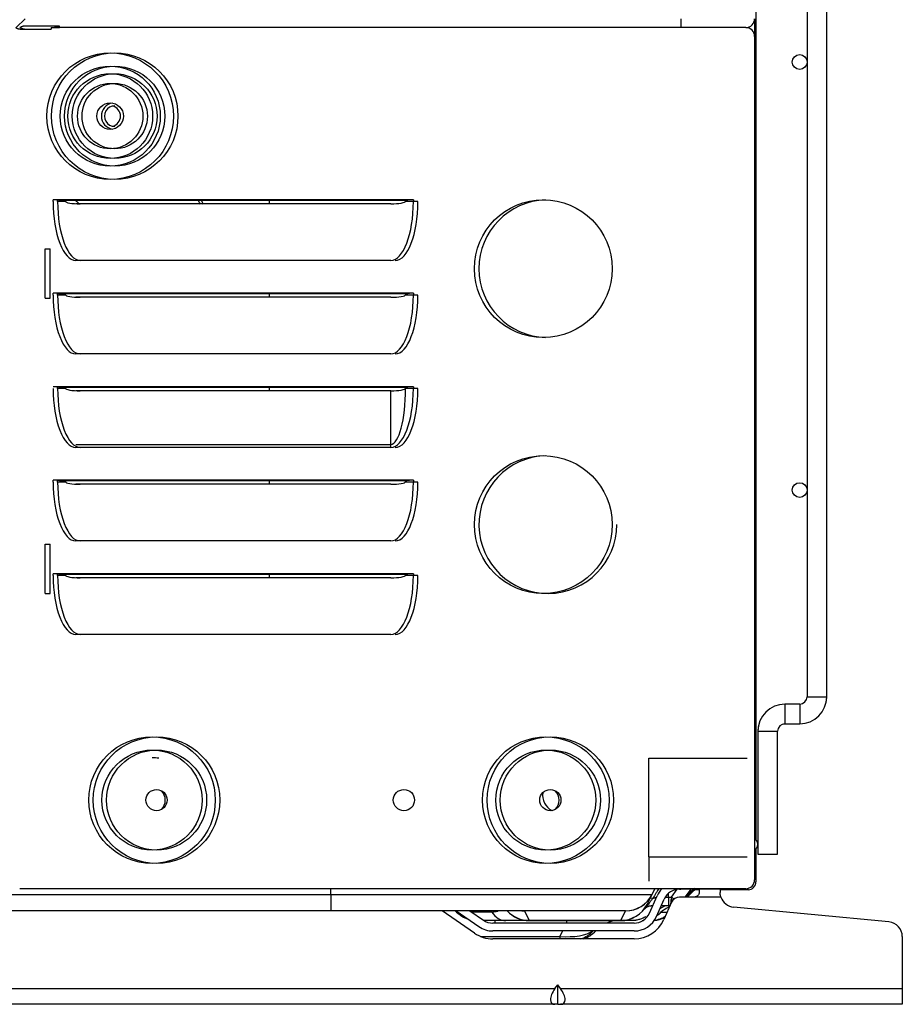
# Model space of a CAD drawing. Units: inches. Extents: x 1524 to 16224, y 792 to 6933.
# Drawn here: x 11135 to 11315, y 3344 to 3544 of the extents above; entities that cross this region are included whole.
import ezdxf

# ---------------------------------------------------------------- set-up
doc = ezdxf.new("R2010")
doc.units = ezdxf.units.IN
doc.header["$MEASUREMENT"] = 0
doc.layers.add('LG-Product', color=3, linetype='Continuous')

msp = doc.modelspace()

# ---------------------------------------------------------------- linework, layer by layer
at = {"layer": 'LG-Product'}
for p, q in [((11295.43323, 4666.43981), (11295.43323, 3406.44098)), ((11299.43323, 3406.44098), (11299.43323, 4666.43981)), ((11285.05215, 3568.40623), (11285.05215, 3377.44247)), ((11136.58087, 3544.241), (11134.78087, 3542.441)), ((11269.78087, 3544.241), (11269.78087, 3542.441)), ((11284.78087, 3544.241), (11284.78087, 3540.64082)), ((11135.58087, 3542.441), (11135.48085, 3542.441)), ((11135.66621, 3542.13766), (11141.86621, 3542.13766)), ((11143.58087, 3542.74433), (11136.58087, 3542.74433)), ((11141.86621, 3542.441), (11143.5827, 3542.441)), ((11141.86621, 3542.441), (11141.86621, 3542.13766)), ((11142.66621, 3542.441), (11142.66621, 3542.74433)), ((11143.58116, 3542.441), (11142.66621, 3542.441)), ((11143.58087, 3542.441), (11143.58087, 3542.74433)), ((11269.78087, 3542.441), (11143.58087, 3542.441)), ((11282.98087, 3542.441), (11269.78087, 3542.441)), ((11284.78087, 3540.641), (11284.78087, 3369.241)), ((11142.26621, 3507.081), (11142.26621, 3507.441)), ((11215.46621, 3507.441), (11142.26621, 3507.441)), ((11143.18087, 3507.081), (11143.18087, 3507.441)), ((11144.78087, 3507.081), (11143.18087, 3507.081)), ((11214.08057, 3507.29993), (11143.65185, 3507.29993)), ((11144.78087, 3507.15887), (11144.78087, 3507.081)), ((11210.86621, 3506.6197), (11146.86621, 3506.6197)), ((11186.20087, 3506.624), (11186.20087, 3507.3065)), ((11213.86621, 3507.081), (11213.86621, 3507.15887)), ((11215.46621, 3507.081), (11213.86621, 3507.081)), ((11216.38087, 3507.081), (11214.78087, 3507.081)), ((11215.46621, 3507.441), (11215.46621, 3507.081)), ((11140.68087, 3497.441), (11141.68087, 3497.441)), ((11140.68087, 3487.441), (11140.68087, 3497.441)), ((11141.68087, 3487.441), (11141.68087, 3497.441)), ((11210.86621, 3495.121), (11146.86621, 3495.121)), ((11142.26621, 3488.081), (11142.26621, 3488.441)), ((11215.46621, 3488.441), (11142.26621, 3488.441)), ((11143.18087, 3488.081), (11143.18087, 3488.441)), ((11144.78087, 3488.081), (11143.18087, 3488.081)), ((11214.08057, 3488.29993), (11143.65185, 3488.29993)), ((11144.78087, 3488.15887), (11144.78087, 3488.081)), ((11186.20087, 3487.6295), (11186.20087, 3488.3015)), ((11213.86621, 3488.081), (11213.86621, 3488.15887)), ((11215.46621, 3488.081), (11213.86621, 3488.081)), ((11216.38087, 3488.081), (11214.78087, 3488.081)), ((11215.46621, 3488.441), (11215.46621, 3488.081)), ((11140.68087, 3487.441), (11141.68087, 3487.441)), ((11210.86621, 3487.6197), (11146.86621, 3487.6197)), ((11210.86621, 3476.121), (11146.86621, 3476.121)), ((11215.46621, 3469.441), (11142.26621, 3469.441)), ((11143.18087, 3469.081), (11143.18087, 3469.441)), ((11144.78087, 3469.081), (11143.18087, 3469.081)), ((11214.08057, 3469.29993), (11143.65185, 3469.29993)), ((11144.78087, 3469.15887), (11144.78087, 3469.081)), ((11210.86621, 3468.6197), (11146.86621, 3468.6197)), ((11186.20087, 3468.6245), (11186.20087, 3469.307)), ((11210.86621, 3457.73638), (11210.86621, 3468.6197)), ((11213.86621, 3469.081), (11213.86621, 3469.15887)), ((11215.46621, 3469.081), (11213.86621, 3469.081)), ((11216.38087, 3469.081), (11214.78087, 3469.081)), ((11215.46621, 3469.441), (11215.46621, 3469.081)), ((11146.86621, 3457.73638), (11210.86621, 3457.73638)), ((11210.86621, 3457.121), (11210.86621, 3457.73638)), ((11210.86621, 3457.121), (11146.86621, 3457.121)), ((11142.26621, 3450.081), (11142.26621, 3450.441)), ((11215.46621, 3450.441), (11142.26621, 3450.441)), ((11143.18087, 3450.081), (11143.18087, 3450.441)), ((11144.78087, 3450.081), (11143.18087, 3450.081)), ((11214.08057, 3450.29993), (11143.65185, 3450.29993)), ((11144.78087, 3450.15887), (11144.78087, 3450.081)), ((11186.20087, 3449.63), (11186.20087, 3450.302)), ((11213.86621, 3450.081), (11213.86621, 3450.15887)), ((11215.46621, 3450.081), (11213.86621, 3450.081)), ((11216.38087, 3450.081), (11214.78087, 3450.081)), ((11215.46621, 3450.441), (11215.46621, 3450.081)), ((11210.86621, 3449.6197), (11146.86621, 3449.6197)), ((11210.86621, 3438.121), (11146.86621, 3438.121)), ((11140.68087, 3437.441), (11141.68087, 3437.441)), ((11140.68087, 3427.441), (11140.68087, 3437.441)), ((11141.68087, 3427.441), (11141.68087, 3437.441)), ((11142.26621, 3431.081), (11142.26621, 3431.441)), ((11215.46621, 3431.441), (11142.26621, 3431.441)), ((11143.18087, 3431.081), (11143.18087, 3431.441)), ((11144.78087, 3431.081), (11143.18087, 3431.081)), ((11214.08057, 3431.29993), (11143.65185, 3431.29993)), ((11144.78087, 3431.15887), (11144.78087, 3431.081)), ((11210.86621, 3430.6197), (11146.86621, 3430.6197)), ((11186.20087, 3430.625), (11186.20087, 3431.3075)), ((11213.86621, 3431.081), (11213.86621, 3431.15887)), ((11215.46621, 3431.081), (11213.86621, 3431.081)), ((11216.38087, 3431.081), (11214.78087, 3431.081)), ((11215.46621, 3431.441), (11215.46621, 3431.081)), ((11140.68087, 3427.441), (11141.68087, 3427.441)), ((11210.86621, 3419.121), (11146.86621, 3419.121)), ((11295.43323, 3406.44098), (11299.43323, 3406.44098)), ((11290.93323, 3404.94098), (11290.93323, 3400.94098)), ((11293.93323, 3404.94098), (11290.93323, 3404.94098)), ((11293.93323, 3404.94098), (11293.93323, 3400.94098)), ((11290.93323, 3400.94098), (11293.93323, 3400.94098)), ((11285.43323, 3399.44098), (11289.43323, 3399.44098)), ((11285.43323, 3399.44098), (11285.43323, 3374.44098)), ((11289.43323, 3374.44098), (11289.43323, 3399.44098)), ((11263.28087, 3393.941), (11283.28087, 3393.941)), ((11263.28087, 3373.941), (11263.28087, 3393.941)), ((11243.54612, 3383.40976), (11243.68539, 3383.32937)), ((11263.28087, 3373.941), (11283.28087, 3373.941)), ((11263.28087, 3373.941), (11263.28087, 3368.941)), ((11285.05215, 3375.45262), (11285.05215, 3368.82664)), ((11285.43323, 3374.44098), (11289.43323, 3374.44098)), ((11060.05022, 3366.25771), (11198.68087, 3366.25771)), ((11268.86621, 3367.441), (11135.48199, 3367.441)), ((11198.68087, 3366.25771), (11198.68087, 3367.44098)), ((11198.68087, 3366.25771), (11198.68087, 3362.941)), ((11198.68087, 3366.25771), (11263.93923, 3366.25771)), ((11263.90679, 3366.19285), (11262.96257, 3364.30441)), ((11263.40048, 3362.46013), (11264.96117, 3365.97169)), ((11263.93923, 3366.25771), (11263.90679, 3366.19285)), ((11263.93923, 3366.25771), (11264.53086, 3367.44098)), ((11266.6266, 3365.70991), (11267.28087, 3365.70991)), ((11267.28087, 3365.70991), (11267.28087, 3366.4906)), ((11267.28087, 3365.70991), (11267.28087, 3363.941)), ((11267.28087, 3365.70991), (11267.86379, 3365.70991)), ((11267.86379, 3365.70991), (11267.84087, 3365.221)), ((11267.86379, 3365.70991), (11269.06289, 3367.30871)), ((11270.67606, 3367.441), (11268.86621, 3367.441)), ((11269.53023, 3367.341), (11269.78087, 3367.341)), ((11272.53023, 3365.741), (11269.53023, 3365.741)), ((11269.78087, 3367.341), (11269.78087, 3367.44102)), ((11277.78087, 3367.341), (11269.78087, 3367.341)), ((11271.83086, 3367.34098), (11270.6309, 3365.74103)), ((11282.98087, 3367.441), (11270.67598, 3367.441)), ((11270.77244, 3365.74095), (11271.19787, 3366.16638)), ((11271.08083, 3365.74096), (11271.89657, 3366.5567)), ((11271.34326, 3366.69094), (11272.4808, 3367.34096)), ((11273.45205, 3367.22664), (11272.42298, 3367.22664)), ((11277.92796, 3365.741), (11272.53023, 3365.741)), ((11273.53023, 3366.99), (11273.53023, 3366.741)), ((11277.78087, 3367.44102), (11277.78087, 3367.341)), ((11277.78087, 3367.341), (11277.78087, 3366.66886)), ((11278.55215, 3367.22664), (11277.78087, 3367.22664)), ((11278.55215, 3367.44101), (11278.55215, 3367.22664)), ((11279.35215, 3367.22664), (11278.55215, 3367.22664)), ((11279.35215, 3367.4504), (11279.35215, 3367.22664)), ((11283.45215, 3367.22664), (11279.35215, 3367.22664)), ((11283.45215, 3367.22664), (11283.45215, 3367.51418)), ((11262.96257, 3364.30441), (11262.93923, 3364.25771)), ((11264.86258, 3361.8103), (11266.42327, 3365.32187)), ((11265.56411, 3363.38856), (11266.53088, 3363.941)), ((11267.28087, 3363.941), (11265.8095, 3363.941)), ((11267.88537, 3364.67205), (11266.32468, 3361.16048)), ((11267.56046, 3363.941), (11267.28087, 3363.941)), ((11312.06529, 3360.67581), (11280.49644, 3363.68237)), ((11198.68087, 3362.941), (11060.05022, 3362.941)), ((11258.57266, 3362.941), (11198.68087, 3362.941)), ((11227.86394, 3358.41453), (11221.32586, 3362.94089)), ((11223.97241, 3362.94106), (11224.21512, 3362.69836)), ((11224.13654, 3362.94105), (11228.77468, 3359.73004)), ((11224.48702, 3362.69836), (11224.21512, 3362.69836)), ((11226.94753, 3362.941), (11229.68541, 3361.04554)), ((11231.38284, 3362.69836), (11227.29786, 3362.69836)), ((11237.98907, 3362.941), (11238.0215, 3362.92246)), ((11238.0215, 3362.92246), (11238.98907, 3360.98733)), ((11258.54023, 3362.92246), (11238.0215, 3362.92246)), ((11257.57266, 3360.98733), (11258.54023, 3362.92246)), ((11258.54023, 3362.92246), (11258.57266, 3362.941)), ((11265.76049, 3362.69836), (11267.00823, 3362.69836)), ((11234.22779, 3360.941), (11229.84587, 3360.941)), ((11260.29352, 3360.441), (11231.62072, 3360.441)), ((11232.02009, 3360.941), (11232.02009, 3360.44101)), ((11238.98907, 3360.941), (11238.98907, 3360.98733)), ((11238.98907, 3360.98733), (11257.57266, 3360.98733)), ((11257.57266, 3360.941), (11238.98907, 3360.941)), ((11246.57916, 3360.941), (11246.57916, 3360.44101)), ((11257.57266, 3360.941), (11257.57266, 3360.98733)), ((11259.68748, 3360.941), (11257.57266, 3360.941)), ((11261.90187, 3360.941), (11262.06839, 3360.941)), ((11229.09153, 3357.74484), (11245.19796, 3357.74484)), ((11260.29352, 3358.841), (11231.62072, 3358.841)), ((11245.19796, 3357.74484), (11245.83083, 3358.84101)), ((11245.19796, 3357.74484), (11245.19796, 3357.24099)), ((11314.78087, 3357.68933), (11314.78087, 3347.141)), ((11260.29352, 3357.241), (11231.62072, 3357.241)), ((11244.22361, 3347.141), (11244.78087, 3347.92908)), ((11245.33813, 3347.141), (11244.78087, 3347.92908)), ((11244.78087, 3343.941), (11244.78087, 3347.92908)), ((11120.33813, 3347.141), (11244.22361, 3347.141)), ((11245.33813, 3347.141), (11314.78087, 3347.141)), ((11314.78087, 3347.141), (11314.78087, 3343.941)), ((11244.22361, 3343.941), (11120.33813, 3343.941)), ((11244.78087, 3343.941), (11244.22361, 3343.941)), ((11244.78087, 3343.941), (11245.33813, 3343.941)), ((11314.78087, 3343.941), (11245.33813, 3343.941))]:
    msp.add_line(p, q, dxfattribs=at)
for centre, radius in [((11153.86621, 3524.441), 12.8541), ((11154.78087, 3524.441), 12.8541), ((11293.93323, 3535.441), 1.5), ((11153.86621, 3524.441), 10.17082), ((11154.78087, 3524.441), 10.17082), ((11153.86621, 3524.441), 8.60807), ((11154.78087, 3524.441), 8.60807), ((11153.86621, 3524.441), 6.64033), ((11154.78087, 3524.441), 6.64033), ((11153.86621, 3524.441), 2.7), ((11241.86621, 3493.441), 14), ((11241.86621, 3441.441), 14), ((11293.93323, 3448.441), 1.5), ((11162.36621, 3385.441), 12.8541), ((11163.28087, 3385.441), 12.8541), ((11242.36621, 3385.441), 12.8541), ((11243.28087, 3385.441), 12.8541), ((11162.36621, 3385.441), 10.17082), ((11163.28087, 3385.441), 10.17082), ((11242.36621, 3385.441), 10.17082), ((11243.28087, 3385.441), 10.17082), ((11163.28087, 3385.441), 2.15), ((11213.53387, 3385.441), 2.15), ((11243.28087, 3385.441), 2.15)]:
    msp.add_circle(centre, radius, dxfattribs=at)
for centre, radius, start, end in [((11282.98087, 3544.241), 1.8, 270, 0), ((11282.98087, 3540.641), 1.8, 0, 90), ((11154.78087, 3524.441), 2.7, 99.7537559, 260.2462371), ((11154.78087, 3524.441), 2.1, 89.9999883, 270), ((11153.86621, 3524.441), 2.1, 282.5830848, 77.4224734), ((11242.78087, 3493.441), 14, 91.8731248, 268.1268724), ((11242.78087, 3441.441), 14, 91.8731248, 0), ((11293.93323, 3406.44098), 5.5, 270, 0), ((11293.93323, 3406.44098), 1.5, 270, 0), ((11290.93323, 3399.44098), 5.5, 90, 180), ((11290.93323, 3399.44098), 1.5, 90, 180), ((11162.36621, 3385.441), 8.60807, 80.9099881, 90), ((11162.36621, 3385.441), 2.7, 0, 44.8144245), ((11245.29587, 3386.441), 3.575, 171.658085, 241.1212443), ((11242.36621, 3385.441), 2.7, 0, 44.8144245), ((11162.36621, 3385.441), 2.7, 315.1855755, 0), ((11242.36621, 3385.441), 2.7, 315.1855755, 0), ((11283.93323, 3376.441), 1.5, 0, 55.591803), ((11283.93323, 3376.441), 1.5, 304.408197, 0), ((11282.98087, 3369.241), 1.8, 270, 0), ((11283.45215, 3368.82664), 1.6, 270, 0), ((11258.57266, 3368.941), 6, 270, 333.4349488), ((11269.53023, 3363.941), 5, 135.5720888, 156.037511), ((11269.53023, 3363.941), 3.4, 90, 156.037511), ((11269.53023, 3363.941), 1.8, 90, 156.037511), ((11278.59705, 3358.85775), 10.4, 124.3461187, 135.3786965), ((11279.31662, 3359.26893), 10.4, 129.0896626, 135.5458227), ((11280.78087, 3366.66886), 3, 198.0162559, 264.559668), ((11257.57266, 3366.941), 6, 270, 333.4349488), ((11228.45776, 3366.941), 6, 225, 251.9557067), ((11238.98907, 3366.941), 6, 221.8112414, 270), ((11260.29352, 3363.841), 3.4, 270, 336.037511), ((11260.29352, 3363.841), 5, 270, 336.037511), ((11263.4872, 3366.941), 6, 278.9177441, 301.4669756), ((11231.62072, 3363.841), 5, 235.3048465, 270), ((11231.62072, 3363.841), 3.4, 235.3048465, 270), ((11257.05437, 3354.941), 6, 90, 113.5564913), ((11260.29352, 3363.841), 6.6, 270, 336.037511), ((11263.79559, 3366.941), 6, 275.6594764, 296.9754162), ((11311.78087, 3357.68933), 3, 0, 84.559668), ((11231.62072, 3363.841), 6.6, 235.3048465, 270), ((11248.1101, 3362.941), 6, 288.1953923, 316.8946095)]:
    msp.add_arc(centre, radius, start, end, dxfattribs=at)
for centre, major_axis, ratio, start_param, end_param in [((11142.26621, 3507.15887), (1.6, 0), 0.176326981, 0.523598776, 1.570796327), ((11146.86621, 3507.081), (0, -11.96), 0.384615385, 4.71238898, 6.283185307), ((11147.78087, 3507.081), (0, -11.96), 0.384615385, 4.71238898, 6.283185307), ((11142.26621, 3507.15887), (1.6, 0), 0.176326981, 0, 0.523598776), ((11143.18087, 3507.15887), (1.6, 0), 0.176326981, 0, 0.523598776), ((11147.78087, 3507.15354), (3, 0), 0.177947191, 3.141592654, 4.71238898), ((11210.86621, 3507.15354), (3, 0), 0.177947191, 4.71238898, 6.283185307), ((11210.86621, 3507.081), (0, 11.96), 0.384615385, 3.141592654, 4.71238898), ((11211.78087, 3507.081), (0, 11.96), 0.384615385, 3.141592654, 4.71238898), ((11215.46621, 3507.15887), (1.6, 0), 0.176326981, 2.617993878, 3.141592654), ((11215.46621, 3507.15887), (1.6, 0), 0.176326981, 1.570796327, 2.617993878), ((11142.26621, 3488.15887), (1.6, 0), 0.176326981, 0.523598776, 1.570796327), ((11146.86621, 3488.081), (0, -11.96), 0.384615385, 4.71238898, 6.283185307), ((11147.78087, 3488.081), (0, -11.96), 0.384615385, 4.71238898, 6.283185307), ((11142.26621, 3488.15887), (1.6, 0), 0.176326981, 0, 0.523598776), ((11143.18087, 3488.15887), (1.6, 0), 0.176326981, 0, 0.523598776), ((11147.78087, 3488.15354), (3, 0), 0.177947191, 3.141592654, 4.71238898), ((11210.86621, 3488.15354), (3, 0), 0.177947191, 4.71238898, 6.283185307), ((11210.86621, 3488.081), (0, 11.96), 0.384615385, 3.141592654, 4.71238898), ((11211.78087, 3488.081), (0, 11.96), 0.384615385, 3.141592654, 4.71238898), ((11215.46621, 3488.15887), (1.6, 0), 0.176326981, 2.617993878, 3.141592654), ((11215.46621, 3488.15887), (1.6, 0), 0.176326981, 1.570796327, 2.617993878), ((11142.26621, 3469.15887), (1.6, 0), 0.176326981, 0.523598776, 1.570796327), ((11146.86621, 3469.081), (0, -11.96), 0.384615385, 4.71238898, 6.283185307), ((11147.78087, 3469.081), (0, -11.96), 0.384615385, 4.71238898, 6.283185307), ((11142.26621, 3469.15887), (1.6, 0), 0.176326981, 0, 0.523598776), ((11143.18087, 3469.15887), (1.6, 0), 0.176326981, 0, 0.523598776), ((11147.78087, 3469.15354), (3, 0), 0.177947191, 3.141592654, 4.71238898), ((11210.86621, 3469.15354), (3, 0), 0.177947191, 4.71238898, 6.283185307), ((11210.86621, 3469.081), (0, 11.34462), 0.264442636, 3.141592654, 4.71238898), ((11210.86621, 3469.081), (0, 11.96), 0.384615385, 3.141592654, 4.71238898), ((11211.78087, 3469.081), (0, 11.96), 0.384615385, 3.141592654, 4.71238898), ((11215.46621, 3469.15887), (1.6, 0), 0.176326981, 2.617993878, 3.141592654), ((11215.46621, 3469.15887), (1.6, 0), 0.176326981, 1.570796327, 2.617993878), ((11142.26621, 3450.15887), (1.6, 0), 0.176326981, 0.523598776, 1.570796327), ((11146.86621, 3450.081), (0, -11.96), 0.384615385, 4.71238898, 6.283185307), ((11147.78087, 3450.081), (0, -11.96), 0.384615385, 4.71238898, 6.283185307), ((11142.26621, 3450.15887), (1.6, 0), 0.176326981, 0, 0.523598776), ((11143.18087, 3450.15887), (1.6, 0), 0.176326981, 0, 0.523598776), ((11147.78087, 3450.15354), (3, 0), 0.177947191, 3.141592654, 4.71238898), ((11210.86621, 3450.15354), (3, 0), 0.177947191, 4.71238898, 6.283185307), ((11210.86621, 3450.081), (0, 11.96), 0.384615385, 3.141592654, 4.71238898), ((11211.78087, 3450.081), (0, 11.96), 0.384615385, 3.141592654, 4.71238898), ((11215.46621, 3450.15887), (1.6, 0), 0.176326981, 2.617993878, 3.141592654), ((11215.46621, 3450.15887), (1.6, 0), 0.176326981, 1.570796327, 2.617993878), ((11142.26621, 3431.15887), (1.6, 0), 0.176326981, 0.523598776, 1.570796327), ((11146.86621, 3431.081), (0, -11.96), 0.384615385, 4.71238898, 6.283185307), ((11147.78087, 3431.081), (0, -11.96), 0.384615385, 4.71238898, 6.283185307), ((11142.26621, 3431.15887), (1.6, 0), 0.176326981, 0, 0.523598776), ((11143.18087, 3431.15887), (1.6, 0), 0.176326981, 0, 0.523598776), ((11147.78087, 3431.15354), (3, 0), 0.177947191, 3.141592654, 4.71238898), ((11210.86621, 3431.15354), (3, 0), 0.177947191, 4.71238898, 6.283185307), ((11210.86621, 3431.081), (0, 11.96), 0.384615385, 3.141592654, 4.71238898), ((11211.78087, 3431.081), (0, 11.96), 0.384615385, 3.141592654, 4.71238898), ((11215.46621, 3431.15887), (1.6, 0), 0.176326981, 2.617993878, 3.141592654), ((11215.46621, 3431.15887), (1.6, 0), 0.176326981, 1.570796327, 2.617993878), ((11258.54023, 3368.87613), (5.36656, -2.68328), 0.990375137, 5.172179238, 6.283185307), ((11267.86379, 3367.05155), (-2.4, 1.8), 0.371390676, 1.84245345, 2.085108455), ((11257.57266, 3366.941), (-5.36656, 2.68328), 0.990375137, 2.030586584, 3.141592654), ((11264.37031, 3363.54217), (-1.43108, 0.71554), 0.476447962, 5.708394877, 6.283185307), ((11264.97461, 3364.75078), (-1.43108, 0.71554), 0.216295153, 5.466621111, 6.283185307), ((11264.00695, 3367.141), (0, 3.2), 0.410383589, 3.141592654, 3.181863306), ((11267.68087, 3367.141), (0, 3.2), 0.0625, 3.717356378, 4.068887872), ((11267.84087, 3367.021), (2.4, -1.8), 0.514495755, 5.080656874, 5.198486778), ((11234.22779, 3366.941), (0, -6), 0.670561321, 5.497787144, 6.283185307), ((11238.98907, 3366.941), (5.36656, 2.68328), 0.990375137, 3.410751512, 4.252598723), ((11238.0215, 3368.87613), (5.36656, 2.68328), 0.990375137, 4.165558432, 4.252598723), ((11261.90187, 3366.941), (0, 6), 0.909485982, 3.728039975, 3.926990817), ((11261.90187, 3366.941), (0, 6), 0.909485982, 3.141592654, 3.172996677), ((11243.19796, 3362.941), (-10.06684, 2.36906), 0.466772059, 1.87899558, 2.745079043), ((11247.66521, 3362.941), (0, 6), 0.981962259, 3.459161486, 3.960057279), ((11246.48635, 3347.141), (2.95641, 2.95641), 0.414213562, 1.963495408, 3.534291735), ((11243.07538, 3347.141), (-2.95641, 2.95641), 0.414213562, 2.748893572, 4.319689899)]:
    msp.add_ellipse(centre, major_axis=major_axis, ratio=ratio, start_param=start_param, end_param=end_param, dxfattribs=at)
for points, knots in [([(11134.66619, 3542.44101), (11134.66623, 3542.44098), (11134.673, 3542.4372), (11134.69276, 3542.42638), (11134.70095, 3542.42191), (11134.7157, 3542.41397), (11134.72102, 3542.41113), (11134.73233, 3542.40511), (11134.73834, 3542.40194), (11134.77014, 3542.38526), (11134.80107, 3542.36942), (11134.84652, 3542.34741), (11134.85596, 3542.34289), (11134.87534, 3542.33375), (11134.90523, 3542.31984), (11134.95907, 3542.29593), (11135.00644, 3542.27647), (11135.05606, 3542.25709), (11135.0821, 3542.24741), (11135.16224, 3542.21944), (11135.21869, 3542.20206), (11135.30839, 3542.17957), (11135.33913, 3542.17267), (11135.38663, 3542.16347), (11135.40269, 3542.1606), (11135.43486, 3542.15535), (11135.45102, 3542.15296), (11135.53226, 3542.14226), (11135.59853, 3542.13766), (11135.66621, 3542.13766)], [0, 0, 0, 0, 0.125, 0.125, 0.1875, 0.1875, 0.21875, 0.21875, 0.25, 0.25, 0.375, 0.375, 0.40625, 0.40625, 0.4375, 0.5, 0.5625, 0.5625, 0.625, 0.625, 0.75, 0.75, 0.8125, 0.8125, 0.84375, 0.84375, 0.875, 0.875, 1, 1, 1, 1]), ([(11135.58085, 3542.44101), (11135.58089, 3542.44098), (11135.58765, 3542.4372), (11135.60741, 3542.42638), (11135.61561, 3542.42191), (11135.63036, 3542.41397), (11135.63567, 3542.41113), (11135.64699, 3542.40511), (11135.653, 3542.40194), (11135.6848, 3542.38526), (11135.71572, 3542.36942), (11135.76117, 3542.34741), (11135.77062, 3542.34289), (11135.79, 3542.33375), (11135.81989, 3542.31984), (11135.87373, 3542.29593), (11135.9211, 3542.27647), (11135.97071, 3542.25709), (11135.99675, 3542.24741), (11136.07689, 3542.21944), (11136.13335, 3542.20206), (11136.22304, 3542.17957), (11136.25378, 3542.17267), (11136.30129, 3542.16347), (11136.31734, 3542.1606), (11136.34951, 3542.15535), (11136.36568, 3542.15296), (11136.44691, 3542.14226), (11136.51319, 3542.13766), (11136.58087, 3542.13766)], [0, 0, 0, 0, 0.125, 0.125, 0.1875, 0.1875, 0.21875, 0.21875, 0.25, 0.25, 0.375, 0.375, 0.40625, 0.40625, 0.4375, 0.5, 0.5625, 0.5625, 0.625, 0.625, 0.75, 0.75, 0.8125, 0.8125, 0.84375, 0.84375, 0.875, 0.875, 1, 1, 1, 1]), ([(11136.58087, 3542.74433), (11136.51321, 3542.74433), (11136.44706, 3542.73974), (11136.34988, 3542.72695), (11136.31783, 3542.72171), (11136.27026, 3542.71252), (11136.25457, 3542.70925), (11136.22368, 3542.70238), (11136.20846, 3542.69877), (11136.13339, 3542.67995), (11136.07664, 3542.66248), (11136.00949, 3542.63902), (11135.99628, 3542.63426), (11135.97047, 3542.62469), (11135.9326, 3542.61025), (11135.8735, 3542.58597), (11135.83038, 3542.56681), (11135.78936, 3542.54802), (11135.76984, 3542.53879), (11135.71563, 3542.51252), (11135.68485, 3542.49676), (11135.64683, 3542.47682), (11135.63552, 3542.47079), (11135.62073, 3542.46284), (11135.61618, 3542.46038), (11135.60793, 3542.45589), (11135.60421, 3542.45386), (11135.58786, 3542.4449), (11135.58102, 3542.44108), (11135.58089, 3542.44101)], [0, 0, 0, 0, 0.125232603, 0.125232603, 0.187848905, 0.187848905, 0.219157056, 0.219157056, 0.250465207, 0.250465207, 0.37569781, 0.37569781, 0.407005961, 0.407005961, 0.438314112, 0.500930414, 0.563546716, 0.563546716, 0.626163017, 0.626163017, 0.751395621, 0.751395621, 0.814011923, 0.814011923, 0.845320073, 0.845320073, 0.876628224, 0.876628224, 1, 1, 1, 1]), ([(11147.56796, 3506.59134), (11147.46425, 3506.69234), (11147.22461, 3506.92617), (11146.98594, 3507.15968), (11146.84988, 3507.29313)], [0, 0, 0, 0, 0.432065576, 1, 1, 1, 1]), ([(11171.80266, 3507.24135), (11171.86969, 3507.11897), (11171.99598, 3506.88707), (11172.11877, 3506.65902), (11172.17644, 3506.55127)], [0, 0, 0, 0, 0.524410455, 1, 1, 1, 1]), ([(11265.29449, 3367.44434), (11265.21872, 3367.32505), (11265.14364, 3367.20525), (11264.95919, 3366.90751), (11264.85051, 3366.72905), (11264.52752, 3366.19137), (11264.31621, 3365.82986), (11264.1075, 3365.46632)], [0, 0, 0, 0, 0.184228121, 0.184228121, 0.45615208, 0.45615208, 1, 1, 1, 1]), ([(11264.1075, 3365.46632), (11264.19186, 3365.5042), (11264.27746, 3365.53828), (11264.45142, 3365.59807), (11264.53977, 3365.62378), (11264.67461, 3365.65536), (11264.71994, 3365.66471), (11264.78748, 3365.67669), (11264.80939, 3365.68028), (11264.83131, 3365.68356)], [0, 0, 0, 0, 0.365170785, 0.365170785, 0.730341571, 0.730341571, 0.912926963, 0.912926963, 1, 1, 1, 1]), ([(11271.24314, 3366.21166), (11271.24306, 3366.21161), (11271.24079, 3366.21017), (11271.23393, 3366.20583), (11271.23095, 3366.20394), (11271.22378, 3366.19941), (11271.20285, 3366.18617), (11271.16708, 3366.16354), (11271.09162, 3366.11579), (11270.99793, 3366.05649), (11270.86881, 3365.9747), (11270.78168, 3365.91949), (11270.76752, 3365.91051), (11270.75305, 3365.90134)], [0, 0, 0, 0, 0.113945126, 0.113945126, 0.173992187, 0.173992187, 0.234039248, 0.474227492, 0.474227492, 0.714415737, 0.954603981, 0.954603981, 1, 1, 1, 1]), ([(11271.96271, 3366.62284), (11271.96275, 3366.62286), (11271.95892, 3366.62045), (11271.94909, 3366.61424), (11271.94094, 3366.60909), (11271.93617, 3366.60607), (11271.90891, 3366.58885), (11271.87619, 3366.56818), (11271.79, 3366.51371), (11271.73654, 3366.47991), (11271.60957, 3366.39961), (11271.53608, 3366.35311), (11271.43196, 3366.2872), (11271.41052, 3366.27363), (11271.36643, 3366.24571), (11271.29868, 3366.20281), (11271.22622, 3366.1569), (11271.17505, 3366.12448), (11271.17419, 3366.12393), (11271.17334, 3366.12339)], [0, 0, 0, 0, 0.096431346, 0.146535054, 0.146535054, 0.196638762, 0.196638762, 0.397053593, 0.397053593, 0.597468425, 0.597468425, 0.797883256, 0.797883256, 0.847986964, 0.847986964, 0.898090672, 0.998298087, 0.998298087, 1, 1, 1, 1]), ([(11272.53023, 3367.341), (11272.59952, 3367.341), (11272.6676, 3367.34104), (11272.76797, 3367.34077), (11272.80114, 3367.34061), (11272.85044, 3367.34014), (11272.86683, 3367.33995), (11272.89912, 3367.33946), (11272.91505, 3367.33916), (11272.99359, 3367.33737), (11273.05299, 3367.33493), (11273.12291, 3367.32918), (11273.13668, 3367.32789), (11273.16376, 3367.32498), (11273.17698, 3367.32337), (11273.21555, 3367.31805), (11273.26419, 3367.30962), (11273.30742, 3367.29791), (11273.33781, 3367.28764), (11273.3476, 3367.28396), (11273.3665, 3367.27606), (11273.37563, 3367.27183), (11273.41899, 3367.24944), (11273.44685, 3367.22756), (11273.47414, 3367.19432), (11273.47922, 3367.18737), (11273.48864, 3367.17286), (11273.49299, 3367.16528), (11273.50481, 3367.14183), (11273.51111, 3367.12521), (11273.52588, 3367.0724), (11273.53023, 3367.03325), (11273.53023, 3366.99)], [0, 0, 0, 0, 0.125, 0.125, 0.1875, 0.1875, 0.21875, 0.21875, 0.25, 0.25, 0.375, 0.375, 0.40625, 0.40625, 0.4375, 0.4375, 0.5, 0.5625, 0.5625, 0.59375, 0.59375, 0.625, 0.625, 0.75, 0.75, 0.78125, 0.78125, 0.8125, 0.8125, 0.875, 0.875, 1, 1, 1, 1]), ([(11273.53023, 3366.741), (11273.53023, 3366.68697), (11273.52588, 3366.63091), (11273.51111, 3366.54417), (11273.50481, 3366.51482), (11273.49298, 3366.47017), (11273.48864, 3366.45516), (11273.47923, 3366.42531), (11273.47415, 3366.41044), (11273.44689, 3366.33638), (11273.41911, 3366.27806), (11273.36735, 3366.19297), (11273.3483, 3366.16488), (11273.30765, 3366.11111), (11273.2643, 3366.0594), (11273.21558, 3366.01197), (11273.17697, 3365.97809), (11273.16373, 3365.96706), (11273.13665, 3365.94567), (11273.12289, 3365.93536), (11273.05291, 3365.88571), (11272.99336, 3365.85204), (11272.91449, 3365.81761), (11272.89846, 3365.8111), (11272.86606, 3365.79891), (11272.84978, 3365.79327), (11272.80068, 3365.77765), (11272.76763, 3365.76899), (11272.66752, 3365.74812), (11272.59953, 3365.741), (11272.53023, 3365.741)], [0, 0, 0, 0, 0.125, 0.125, 0.1875, 0.1875, 0.21875, 0.21875, 0.25, 0.25, 0.375, 0.375, 0.4375, 0.4375, 0.5, 0.5625, 0.5625, 0.59375, 0.59375, 0.625, 0.625, 0.75, 0.75, 0.78125, 0.78125, 0.8125, 0.8125, 0.875, 0.875, 1, 1, 1, 1]), ([(11277.92796, 3365.741), (11277.90181, 3365.82141), (11277.87941, 3365.9018), (11277.85109, 3366.02225), (11277.84253, 3366.06237), (11277.83097, 3366.12249), (11277.82733, 3366.14252), (11277.82047, 3366.18256), (11277.81725, 3366.2026), (11277.80225, 3366.30231), (11277.79393, 3366.37939), (11277.78324, 3366.52822), (11277.78087, 3366.59997), (11277.78087, 3366.66886)], [0, 0, 0, 0, 0.25, 0.25, 0.375, 0.375, 0.4375, 0.4375, 0.5, 0.5, 0.75, 0.75, 1, 1, 1, 1]), ([(11263.35454, 3364.51342), (11263.26109, 3364.38636), (11263.16527, 3364.26207), (11262.97042, 3364.01799), (11262.87137, 3363.89821), (11262.72138, 3363.72121), (11262.67116, 3363.66266), (11262.57044, 3363.54626), (11262.51995, 3363.48841), (11262.419, 3363.37311), (11262.36853, 3363.31567), (11262.29316, 3363.22927), (11262.2681, 3363.20042), (11262.21816, 3363.14243), (11262.19325, 3363.11325), (11262.16858, 3363.08385)], [0, 0, 0, 0, 0.25, 0.25, 0.5, 0.5, 0.625, 0.625, 0.75, 0.75, 0.875, 0.875, 0.9375, 0.9375, 1, 1, 1, 1]), ([(11264.00695, 3363.941), (11263.91384, 3363.941), (11263.82375, 3363.93561), (11263.64894, 3363.91577), (11263.4795, 3363.88686), (11263.31935, 3363.84187), (11263.20214, 3363.80241), (11263.16352, 3363.78829), (11263.08724, 3363.75816), (11263.04967, 3363.7422), (11262.93843, 3363.69156), (11262.86624, 3363.65418), (11262.72457, 3363.57133), (11262.6551, 3363.5259), (11262.55162, 3363.44989), (11262.51725, 3363.42322), (11262.46561, 3363.38077), (11262.44838, 3363.36621), (11262.41384, 3363.33614), (11262.39651, 3363.32061), (11262.34445, 3363.27256), (11262.30975, 3363.23866), (11262.2398, 3363.16573), (11262.20457, 3363.12673), (11262.16858, 3363.08385)], [0, 0, 0, 0, 0.125, 0.125, 0.25, 0.375, 0.375, 0.4375, 0.4375, 0.5, 0.5, 0.625, 0.625, 0.75, 0.75, 0.8125, 0.8125, 0.84375, 0.84375, 0.875, 0.875, 0.9375, 0.9375, 1, 1, 1, 1]), ([(11264.1075, 3365.46632), (11264.04181, 3365.38805), (11263.97671, 3365.30954), (11263.84791, 3365.15192), (11263.78421, 3365.07282), (11263.65844, 3364.91399), (11263.59636, 3364.83426), (11263.47402, 3364.67424), (11263.41375, 3364.59394), (11263.35454, 3364.51342)], [0, 0, 0, 0, 0.25, 0.25, 0.5, 0.5, 0.75, 0.75, 1, 1, 1, 1]), ([(11267.56393, 3363.86499), (11267.48849, 3363.81643), (11267.41233, 3363.76738), (11267.25171, 3363.66387), (11267.16713, 3363.60933), (11266.99631, 3363.4991), (11266.91002, 3363.44338), (11266.47658, 3363.16326), (11266.12195, 3362.93342), (11265.76049, 3362.69836)], [0, 0, 0, 0, 0.13269711, 0.13269711, 0.277247592, 0.277247592, 0.421798073, 0.421798073, 1, 1, 1, 1]), ([(11231.38284, 3362.69836), (11231.52891, 3362.7118), (11231.6661, 3362.72744), (11231.92448, 3362.76264), (11232.04567, 3362.78221), (11232.21648, 3362.81427), (11232.29913, 3362.83097), (11232.37782, 3362.84865), (11232.42941, 3362.86064), (11232.4548, 3362.86676), (11232.55089, 3362.89068), (11232.61799, 3362.90909), (11232.68136, 3362.92813)], [0, 0, 0, 0, 0.269197501, 0.269197501, 0.538395002, 0.538395002, 0.672993752, 0.740293127, 0.740293127, 0.807592502, 0.807592502, 1, 1, 1, 1]), ([(11262.66431, 3361.73154), (11262.43752, 3361.60194), (11262.20498, 3361.48862), (11261.72889, 3361.29309), (11261.48534, 3361.21089), (11261.11176, 3361.11107), (11260.98585, 3361.08172), (11260.79488, 3361.04372), (11260.73088, 3361.03206), (11260.60215, 3361.01077), (11260.53736, 3361.00113), (11260.34248, 3360.97542), (11260.21207, 3360.96253), (11260.01575, 3360.94962), (11259.95019, 3360.94639), (11259.85167, 3360.94315), (11259.8188, 3360.94234), (11259.76946, 3360.94153), (11259.74478, 3360.94123), (11259.7201, 3360.94108), (11259.70364, 3360.94101), (11259.69558, 3360.941), (11259.68748, 3360.941)], [0, 0, 0, 0, 0.25, 0.25, 0.5, 0.5, 0.625, 0.625, 0.6875, 0.6875, 0.75, 0.75, 0.875, 0.875, 0.9375, 0.9375, 0.96875, 0.96875, 0.984375, 0.9921875, 0.9921875, 1, 1, 1, 1]), ([(11238.9891, 3360.941), (11238.98905, 3360.941), (11238.96857, 3360.941), (11238.88421, 3360.941), (11238.82038, 3360.941), (11238.64579, 3360.941), (11238.53505, 3360.941), (11238.32978, 3360.941), (11238.25481, 3360.941), (11238.15235, 3360.941), (11238.13141, 3360.941), (11238.08869, 3360.941), (11238.02339, 3360.941), (11237.95443, 3360.941), (11237.71631, 3360.941), (11237.49943, 3360.941), (11237.13123, 3360.941), (11237.00133, 3360.941), (11236.72643, 3360.941), (11236.58143, 3360.941), (11236.35189, 3360.941), (11236.27336, 3360.941), (11236.11215, 3360.941), (11236.02935, 3360.941), (11235.7759, 3360.941), (11235.42385, 3360.941), (11235.04282, 3360.941), (11234.64675, 3360.941), (11234.4412, 3360.941), (11234.22779, 3360.941)], [0, 0, 0, 0, 0.125, 0.125, 0.25, 0.25, 0.375, 0.375, 0.4375, 0.4375, 0.453125, 0.453125, 0.46875, 0.5, 0.5, 0.625, 0.625, 0.6875, 0.6875, 0.75, 0.75, 0.78125, 0.78125, 0.8125, 0.8125, 0.875, 0.9375, 0.9375, 1, 1, 1, 1])]:
    msp.add_open_spline(points, degree=3, knots=knots, dxfattribs=at)
for points in [[(11172.78951, 3506.55858), (11172.68054, 3506.77644), (11172.56928, 3506.99546), (11172.45589, 3507.21558)], [(11299.36069, 3405.56953), (11299.40506, 3405.85138), (11299.42902, 3406.14142), (11299.43323, 3406.44101)], [(11285.55719, 3400.59264), (11285.47966, 3400.22362), (11285.43886, 3399.84082), (11285.43323, 3399.44101)], [(11290.66512, 3400.91609), (11290.75151, 3400.93147), (11290.84071, 3400.93968), (11290.93326, 3400.94098)]]:
    msp.add_open_spline(points, degree=3, dxfattribs=at)

doc.saveas('drawing.dxf')
